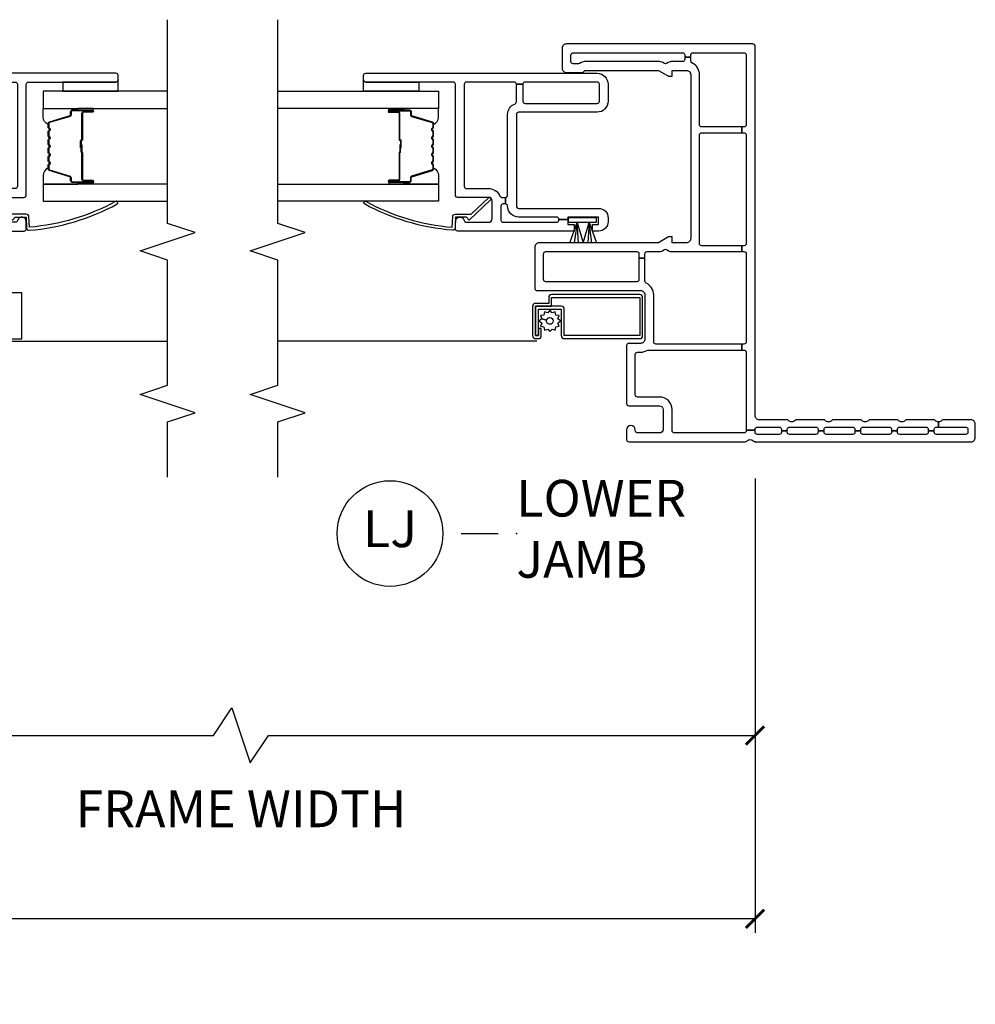
# Model space of a CAD drawing. Units: inches. Extents: x 2 to 233, y 5 to 90.
# Drawn here: x 200 to 206, y 5 to 12 of the extents above; entities that cross this region are included whole.
import ezdxf

# ---------------------------------------------------------------- set-up
doc = ezdxf.new("R2010")
doc.units = ezdxf.units.IN
doc.header["$MEASUREMENT"] = 0
doc.layers.get('Defpoints').update_dxf_attribs({"color": 253})
for name, color, linetype in [('ZP-ANNO-DIMS-DWNLD', 2, 'Continuous'), ('ZP-ANNO-MARK', 9, 'Continuous'), ('ZP-ANNO-TITL', 44, 'Continuous'), ('ZP-SECT-ALUM', 63, 'Continuous'), ('ZP-SECT-GLAS', 153, 'Continuous'), ('ZP-SECT-HDWR', 53, 'Continuous'), ('ZP-SECT-REIN', 14, 'Continuous'), ('ZP-SECT-RNHA', 101, 'Continuous'), ('ZP-SECT-SCRN', 234, 'Screen'), ('ZP-SECT-SEAL', 8, 'Continuous'), ('ZP-SECT-VINL', 130, 'Continuous'), ('ZP-SECT-WSTP', 40, 'Continuous')]:
    doc.layers.add(name, color=color, linetype=linetype)
doc.layers.add('ZP-ANNO-NPLT', color=7, linetype='Continuous', plot=False)
doc.styles.get("Standard").update_dxf_attribs({"font": 'arial.ttf'})
doc.linetypes.add('Screen', pattern='A,0.0625,-0.09375,[133,ltypeshp.shx,S=0.0375,R=0,X=-0.0625,Y=0],-0.0625,0.03125', length=0.25)
doc.dimstyles.new('Frame Brake Dim Text', dxfattribs={"dimtxt": 0.25, "dimasz": 0.125, "dimexe": 0.09375, "dimexo": 0.25, "dimgap": 0.0875, "dimtad": 1, "dimdec": 4, "dimzin": 10, "dimdsep": 46, "dimlunit": 5, "dimtxsty": 'Standard', "dimblk1": 'ARCHTICK', "dimblk2": 'ARCHTICK', "dimsah": 1, "dimcen": 0.09, "dimclrd": 256, "dimclre": 256, "dimclrt": 255, "dimadec": 3, "dimazin": 2, "dimtfac": 0.75, "dimtdec": 4, "dimtofl": 0, "dimtmove": 2, "dimatfit": 3, "dimfxl": 1, "dimfrac": 2, "dimtolj": 1, "dimtzin": 0, "dimlwd": -1, "dimlwe": -1, "dimarcsym": 0})
doc.dimstyles.new('Frame Make Height and Width', dxfattribs={"dimtxt": 0.25, "dimasz": 0.125, "dimexe": 0.09375, "dimexo": 0.25, "dimgap": 0.0875, "dimtad": 0, "dimdec": 4, "dimzin": 10, "dimdsep": 46, "dimlunit": 5, "dimtxsty": 'Standard', "dimblk1": 'ARCHTICK', "dimblk2": 'ARCHTICK', "dimsah": 1, "dimcen": 0.09, "dimclrd": 256, "dimclre": 256, "dimclrt": 255, "dimadec": 3, "dimazin": 2, "dimtfac": 0.75, "dimtdec": 4, "dimtofl": 0, "dimtmove": 2, "dimatfit": 3, "dimfxl": 1, "dimfrac": 2, "dimtolj": 1, "dimtzin": 0, "dimlwd": -1, "dimlwe": -1, "dimarcsym": 0})

# ---------------------------------------------------------------- blocks, each defined once
blk = doc.blocks.new('101CS - Vin22 VW SH MV (2.6875) OAW (Dual .75 in 3mm IG) Integral J L VT VT')
at = {"layer": 'ZP-SECT-RNHA'}
h = blk.add_hatch(dxfattribs=at)
h.set_pattern_fill('STEEL HATCH 2', color=256, scale=0.5, angle=-90, style=0, pattern_type=2)
h.set_pattern_definition([(315, (-50.4995, 147.4995), (0.5, 1e-16), [0.3521392, -0.3549676]), (315, (-50.4995, 147.7495), (0.5, 1e-16), [0.7056926, -0.0014142]), (360, (-50.25, 147.5), (-1e-16, 0.5), [0, -0.5]), (315, (-50.2495, 147.7495), (0.5, 1e-16), [0.3528463, -0.3542605]), (315, (-50.4995, 147.562), (0.5, 1e-16), [0.4405275, -0.2665793]), (315, (-50.437, 147.7495), (0.5, 1e-16), [0.6173042, -0.0898026]), (315, (-50.187, 147.7495), (0.5, 1e-16), [0.264458, -0.4426488]), (315, (-50.4995, 147.312), (0.5, 1e-16), [0.0869741, -0.6201326])])
edge = h.paths.add_edge_path()
edge.add_line((1.576, -0.3674), (1.576, 0.5576))
edge.add_line((1.576, 0.5576), (1.498, 0.5576))
edge.add_line((1.498, 0.5576), (1.498, -0.3673))
edge.add_arc((1.5761, -0.3673), 0.0781, 180, 270)
edge.add_line((1.5761, -0.4453), (2.4559, -0.4453))
edge.add_arc((2.4559, -0.3673), 0.0781, -90, 0)
edge.add_line((2.534, -0.3673), (2.534, 0.5576))
edge.add_line((2.534, 0.5576), (2.456, 0.5576))
edge.add_line((2.456, 0.5576), (2.456, -0.3674))
edge.add_line((2.456, -0.3674), (1.576, -0.3674))
at = {"layer": 'ZP-ANNO-NPLT'}
blk.add_point((0, 0), dxfattribs=at)
at = {"layer": 'ZP-SECT-ALUM'}
for points in [[(2.167, 2.4257, 0.329751), (2.178, 2.4338), (2.2208, 2.5737, -0.329751), (2.2275, 2.5787), (2.2475, 2.5787, 0.414214), (2.259, 2.5902), (2.259, 2.7282, 1), (2.244, 2.7282), (2.244, 2.6657, -0.414214), (2.239, 2.6607), (2.058, 2.6607, 0.414214), (2.053, 2.6557), (2.053, 2.6539, -0.414214), (2.0508, 2.6517), (2.003, 2.6517), (2.003, 2.6472), (2.0508, 2.6472, 0.414214), (2.0575, 2.6539), (2.0575, 2.6557, -0.414214), (2.058, 2.6562), (2.239, 2.6562, 0.414214), (2.2485, 2.6657), (2.2485, 2.7282, -1), (2.2545, 2.7282), (2.2545, 2.5902, -0.414214), (2.2475, 2.5832), (2.2275, 2.5832, 0.329751), (2.2165, 2.575), (2.1737, 2.4351, -0.329751), (2.167, 2.4302), (2.1438, 2.4302, -0.198912), (2.1389, 2.4322), (2.1337, 2.4374, 0.414214), (2.1203, 2.4374), (2.1151, 2.4322, -0.198912), (2.1102, 2.4302), (2.0868, 2.4302, -0.198912), (2.0819, 2.4322), (2.0767, 2.4374, 0.414214), (2.0633, 2.4374), (2.0581, 2.4322, -0.198912), (2.0532, 2.4302), (2.0298, 2.4302, -0.198912), (2.0249, 2.4322), (2.0197, 2.4374, 0.414214), (2.0063, 2.4374), (2.0011, 2.4322, -0.198912), (1.9962, 2.4302), (1.9728, 2.4302, -0.198912), (1.9679, 2.4322), (1.9627, 2.4374, 0.414214), (1.9493, 2.4374), (1.9441, 2.4322, -0.198912), (1.9392, 2.4302), (1.9158, 2.4302, -0.198912), (1.9109, 2.4322), (1.9057, 2.4374, 0.414214), (1.8923, 2.4374), (1.8871, 2.4322, -0.198912), (1.8822, 2.4302), (1.859, 2.4302, -0.329751), (1.8523, 2.4351), (1.8095, 2.575, 0.329751), (1.7985, 2.5832), (1.7785, 2.5832, -0.414214), (1.7715, 2.5902), (1.7715, 2.7282, -1), (1.7775, 2.7282), (1.7775, 2.6657, 0.414214), (1.787, 2.6562), (1.9678, 2.6562, -0.341999), (1.9688, 2.6554, 0.341999), (1.9736, 2.6517), (2.023, 2.6517), (2.023, 2.6561), (1.974, 2.6561, -0.327919), (1.973, 2.6568, 0.327919), (1.9678, 2.6607), (1.787, 2.6607, -0.414214), (1.782, 2.6657), (1.782, 2.7282, 1), (1.767, 2.7282), (1.767, 2.5902, 0.414214), (1.7785, 2.5787), (1.7985, 2.5787, -0.329751), (1.8052, 2.5737), (1.848, 2.4338, 0.329751), (1.859, 2.4257), (1.8822, 2.4257, 0.198912), (1.8903, 2.429), (1.8955, 2.4342, -0.414214), (1.9025, 2.4342), (1.9077, 2.429, 0.198912), (1.9158, 2.4257), (1.9392, 2.4257, 0.198912), (1.9473, 2.429), (1.9525, 2.4342, -0.414214), (1.9595, 2.4342), (1.9647, 2.429, 0.198912), (1.9728, 2.4257), (1.9962, 2.4257, 0.198912), (2.0043, 2.429), (2.0095, 2.4342, -0.414214), (2.0165, 2.4342), (2.0217, 2.429, 0.198912), (2.0298, 2.4257), (2.0532, 2.4257, 0.198912), (2.0613, 2.429), (2.0665, 2.4342, -0.414214), (2.0735, 2.4342), (2.0787, 2.429, 0.198912), (2.0868, 2.4257), (2.1102, 2.4257, 0.198912), (2.1183, 2.429), (2.1235, 2.4342, -0.414214), (2.1305, 2.4342), (2.1357, 2.429, 0.198912), (2.1438, 2.4257)], [(0.723, 1.0021), (0.983, 1.0021, 0.414214), (1.003, 1.0221), (1.003, 1.6221, 0.414214), (0.983, 1.6421), (0.943, 1.6421), (0.943, 1.7321, 0.414214), (0.923, 1.7521), (0.723, 1.7521, 0.414214), (0.703, 1.7321), (0.703, 1.7121, 0.414214), (0.723, 1.6921), (0.7704, 1.6921, 0.057823), (0.7727, 1.6924), (0.7727, 1.7121), (0.723, 1.7121), (0.723, 1.7321), (0.923, 1.7321), (0.923, 1.6221), (0.983, 1.6221), (0.983, 1.0221), (0.723, 1.0221), (0.723, 1.5359), (0.903, 1.5359, 0.414214), (0.923, 1.5559), (0.923, 1.7321), (0.723, 1.7321), (0.723, 1.7121), (0.903, 1.7121), (0.903, 1.5559), (0.723, 1.5559, 0.414214), (0.703, 1.5359), (0.703, 1.0221, 0.414214)], [(0.723, -1.0129), (0.983, -1.0129, -0.414214), (1.003, -1.0329), (1.003, -1.6329, -0.414214), (0.983, -1.6529), (0.943, -1.6529), (0.943, -1.7429, -0.414214), (0.923, -1.7629), (0.723, -1.7629, -0.414214), (0.703, -1.7429), (0.703, -1.7229, -0.414214), (0.723, -1.7029), (0.7704, -1.7029, -0.057823), (0.7727, -1.7031), (0.7727, -1.7229), (0.723, -1.7229), (0.723, -1.7429), (0.923, -1.7429), (0.923, -1.6329), (0.983, -1.6329), (0.983, -1.0329), (0.723, -1.0329), (0.723, -1.5466), (0.903, -1.5466, -0.414214), (0.923, -1.5666), (0.923, -1.7429), (0.723, -1.7429), (0.723, -1.7229), (0.903, -1.7229), (0.903, -1.5666), (0.723, -1.5666, -0.414214), (0.703, -1.5466), (0.703, -1.0329, -0.414214)], [(2.167, -2.4364, -0.329751), (2.178, -2.4445), (2.2208, -2.5844, 0.329751), (2.2275, -2.5894), (2.2475, -2.5894, -0.414214), (2.259, -2.6009), (2.259, -2.7389, -1), (2.244, -2.7389), (2.244, -2.6764, 0.414214), (2.239, -2.6714), (2.058, -2.6714, -0.414214), (2.053, -2.6664), (2.053, -2.6646, 0.414214), (2.0508, -2.6624), (2.003, -2.6624), (2.003, -2.6579), (2.0508, -2.6579, -0.414214), (2.0575, -2.6646), (2.0575, -2.6664, 0.414214), (2.058, -2.6669), (2.239, -2.6669, -0.414214), (2.2485, -2.6764), (2.2485, -2.7389, 1), (2.2545, -2.7389), (2.2545, -2.6009, 0.414214), (2.2475, -2.5939), (2.2275, -2.5939, -0.329751), (2.2165, -2.5857), (2.1737, -2.4458, 0.329751), (2.167, -2.4409), (2.1438, -2.4409, 0.198912), (2.1389, -2.4429), (2.1337, -2.4481, -0.414214), (2.1203, -2.4481), (2.1151, -2.4429, 0.198912), (2.1102, -2.4409), (2.0868, -2.4409, 0.198912), (2.0819, -2.4429), (2.0767, -2.4481, -0.414214), (2.0633, -2.4481), (2.0581, -2.4429, 0.198912), (2.0532, -2.4409), (2.0298, -2.4409, 0.198912), (2.0249, -2.4429), (2.0197, -2.4481, -0.414214), (2.0063, -2.4481), (2.0011, -2.4429, 0.198912), (1.9962, -2.4409), (1.9728, -2.4409, 0.198912), (1.9679, -2.4429), (1.9627, -2.4481, -0.414214), (1.9493, -2.4481), (1.9441, -2.4429, 0.198912), (1.9392, -2.4409), (1.9158, -2.4409, 0.198912), (1.9109, -2.4429), (1.9057, -2.4481, -0.414214), (1.8923, -2.4481), (1.8871, -2.4429, 0.198912), (1.8822, -2.4409), (1.859, -2.4409, 0.329751), (1.8523, -2.4458), (1.8095, -2.5857, -0.329751), (1.7985, -2.5939), (1.7785, -2.5939, 0.414214), (1.7715, -2.6009), (1.7715, -2.7389, 1), (1.7775, -2.7389), (1.7775, -2.6764, -0.414214), (1.787, -2.6669), (1.9678, -2.6669, 0.341999), (1.9688, -2.6661, -0.341999), (1.9736, -2.6624), (2.023, -2.6624), (2.023, -2.6668), (1.974, -2.6668, 0.327919), (1.973, -2.6675, -0.327919), (1.9678, -2.6714), (1.787, -2.6714, 0.414214), (1.782, -2.6764), (1.782, -2.7389, -1), (1.767, -2.7389), (1.767, -2.6009, -0.414214), (1.7785, -2.5894), (1.7985, -2.5894, 0.329751), (1.8052, -2.5844), (1.848, -2.4445, -0.329751), (1.859, -2.4364), (1.8822, -2.4364, -0.198912), (1.8903, -2.4398), (1.8955, -2.4449, 0.414214), (1.9025, -2.4449), (1.9077, -2.4398, -0.198912), (1.9158, -2.4364), (1.9392, -2.4364, -0.198912), (1.9473, -2.4398), (1.9525, -2.4449, 0.414214), (1.9595, -2.4449), (1.9647, -2.4398, -0.198912), (1.9728, -2.4364), (1.9962, -2.4364, -0.198912), (2.0043, -2.4398), (2.0095, -2.4449, 0.414214), (2.0165, -2.4449), (2.0217, -2.4398, -0.198912), (2.0298, -2.4364), (2.0532, -2.4364, -0.198912), (2.0613, -2.4398), (2.0665, -2.4449, 0.414214), (2.0735, -2.4449), (2.0787, -2.4398, -0.198912), (2.0868, -2.4364), (2.1102, -2.4364, -0.198912), (2.1183, -2.4398), (2.1235, -2.4449, 0.414214), (2.1305, -2.4449), (2.1357, -2.4398, -0.198912), (2.1438, -2.4364)]]:
    blk.add_lwpolyline(points, format="xyb", close=True, dxfattribs=at)
at = {"layer": 'ZP-SECT-GLAS', "flags": 128}
for points in [[(1.6379, 3.25), (1.638, 2.3931), (1.755, 2.3931), (1.7549, 3.25)], [(2.2709, 3.25), (2.271, 2.3931), (2.388, 2.3931), (2.3879, 3.25)], [(1.7551, -3.25), (1.755, -2.4039), (1.638, -2.4039), (1.6381, -3.25)], [(2.3881, -3.25), (2.388, -2.4039), (2.271, -2.4039), (2.2711, -3.25)]]:
    blk.add_lwpolyline(points, dxfattribs=at)
at = {"layer": 'ZP-SECT-HDWR'}
for points in [[(0.7648, 1.7671), (0.7948, 1.7671), (0.7948, 1.7525), (0.7948, 1.7671), (0.923, 1.7671), (0.923, 1.6574), (0.923, 1.7671), (0.953, 1.7671), (0.9599, 2.1506), (1.0179, 2.1506), (1.0179, 2.2436), (0.6999, 2.2436), (0.6999, 2.1506), (0.9599, 2.1506), (0.7579, 2.1506), (0.7648, 1.7671)], [(0.7648, -1.7779), (0.7948, -1.7779), (0.7948, -1.7632), (0.7948, -1.7779), (0.923, -1.7779), (0.923, -1.6681), (0.923, -1.7779), (0.953, -1.7779), (0.9599, -2.1614), (1.0179, -2.1614), (1.0179, -2.2544), (0.6999, -2.2544), (0.6999, -2.1614), (0.9599, -2.1614), (0.7579, -2.1614), (0.7648, -1.7779)]]:
    blk.add_lwpolyline(points, dxfattribs=at)
for points in [[(0.923, 1.0021), (0.923, 0.9245), (0.8884, 0.7564, -0.752368), (0.8294, 0.7564), (0.7948, 0.9245), (0.923, 0.9245), (0.7948, 0.9245), (0.7948, 1.0021), (0.923, 1.0021)], [(0.923, -1.0129), (0.923, -0.9352), (0.8884, -0.7671, 0.752368), (0.8294, -0.7671), (0.7948, -0.9352), (0.923, -0.9352), (0.7948, -0.9352), (0.7948, -1.0129), (0.923, -1.0129)]]:
    blk.add_lwpolyline(points, format="xyb", dxfattribs=at)
at = {"layer": 'ZP-SECT-REIN'}
blk.add_lwpolyline([(1.576, -0.3674), (1.576, 0.5576), (1.498, 0.5576), (1.498, -0.3673, 0.414214), (1.5761, -0.4453), (2.4559, -0.4453, 0.414214), (2.534, -0.3673), (2.534, 0.5576), (2.456, 0.5576), (2.456, -0.3674)], format="xyb", close=True, dxfattribs=at)
at = {"layer": 'ZP-SECT-SCRN'}
for p, q in [((0.685, 1.7041), (0.685, 3.25)), ((0.685, -1.7329), (0.685, -3.25))]:
    blk.add_line(p, q, dxfattribs=at)
at = {"layer": 'ZP-SECT-SEAL'}
for points in [[(1.755, 2.6278), (1.767, 2.6278), (1.767, 2.7282, -0.120168), (1.7678, 2.7316), (1.755, 2.7316)], [(2.271, 2.6278), (2.259, 2.6278), (2.259, 2.7282, 0.120168), (2.2582, 2.7316), (2.271, 2.7316)], [(1.848, 2.4338, 0.329751), (1.859, 2.4257), (1.8652, 2.4257, -0.300665), (1.8136, 2.3932), (1.755, 2.3932), (1.755, 2.6278), (1.767, 2.6278), (1.767, 2.5902, 0.414214), (1.7785, 2.5787), (1.7985, 2.5787, -0.329751), (1.8052, 2.5737)], [(2.178, 2.4338, -0.329751), (2.167, 2.4257), (2.1608, 2.4257, 0.300665), (2.2124, 2.3932), (2.271, 2.3932), (2.271, 2.6278), (2.259, 2.6278), (2.259, 2.5902, -0.414214), (2.2475, 2.5787), (2.2275, 2.5787, 0.329751), (2.2208, 2.5737)], [(1.848, -2.4445, -0.329751), (1.859, -2.4364), (1.8652, -2.4364, 0.300665), (1.8136, -2.4039), (1.755, -2.4039), (1.755, -2.6386), (1.767, -2.6386), (1.767, -2.6009, -0.414214), (1.7785, -2.5894), (1.7985, -2.5894, 0.329751), (1.8052, -2.5844)], [(2.178, -2.4445, 0.329751), (2.167, -2.4364), (2.1608, -2.4364, -0.300665), (2.2124, -2.4039), (2.271, -2.4039), (2.271, -2.6386), (2.259, -2.6386), (2.259, -2.6009, 0.414214), (2.2475, -2.5894), (2.2275, -2.5894, -0.329751), (2.2208, -2.5844)], [(1.755, -2.6386), (1.767, -2.6386), (1.767, -2.7389, 0.120168), (1.7678, -2.7423), (1.755, -2.7423)], [(2.271, -2.6386), (2.259, -2.6386), (2.259, -2.7389, -0.120168), (2.2582, -2.7423), (2.271, -2.7423)]]:
    blk.add_lwpolyline(points, format="xyb", close=True, dxfattribs=at)
at = {"layer": 'ZP-SECT-VINL'}
for points in [[(2.3007, 1.8721, 0.317837), (2.3149, 1.8621), (2.435, 1.8621), (2.435, 1.8171), (2.32, 1.8171, 0.414214), (2.305, 1.8021), (2.305, 1.3121, 0.414214), (2.32, 1.2971), (2.435, 1.2971, 0.414214), (2.45, 1.3121), (2.45, 1.8021, 0.414214), (2.435, 1.8171), (2.435, 1.8621, 0.414214), (2.45, 1.8771), (2.45, 2.2021, 0.414214), (2.435, 2.2171), (1.74, 2.2171, 0.414214), (1.725, 2.2021), (1.725, 2.0521, -0.298217), (1.674, 1.9742, 0.298217), (1.665, 1.9605), (1.665, 1.9371), (1.62, 1.9371), (1.62, 1.9521, 0.414214), (1.605, 1.9671), (1.51, 1.9671, 0.414214), (1.495, 1.9521), (1.495, 1.5871, 0.414214), (1.51, 1.5721), (1.515, 1.5721), (1.515, 1.5121), (1.48, 1.5121), (1.48, 1.4696), (1.435, 1.4696), (1.435, 2.2621, -0.414214), (1.45, 2.2771), (1.5, 2.2771, -0.893792), (1.5067, 2.2179, 0.350001), (1.495, 2.2033), (1.495, 2.0521, 0.414214), (1.52, 2.0271), (1.64, 2.0271, 0.414214), (1.665, 2.0521), (1.665, 2.2621, -0.414214), (1.68, 2.2771), (2.435, 2.2771, 0.414214), (2.45, 2.2921), (2.45, 2.8871, -0.414214), (2.465, 2.9021), (2.495, 2.9021, -0.414214), (2.51, 2.8871), (2.51, 1.3121, -0.414214), (2.435, 1.2371), (2.32, 1.2371, -0.414214), (2.245, 1.3121), (2.245, 1.8471, 0.414214), (2.23, 1.8621), (1.605, 1.8621, 0.414214), (1.59, 1.8471), (1.59, 1.3021, -0.414214), (1.525, 1.2371), (1.5, 1.2371, -0.414214), (1.435, 1.3021), (1.435, 1.3446), (1.48, 1.3446), (1.48, 1.3021), (1.53, 1.3021), (1.53, 1.5121), (1.515, 1.5121), (1.515, 1.5721, 0.414214), (1.53, 1.5871), (1.53, 1.8471, -0.414214), (1.605, 1.9221, 0.414214), (1.62, 1.9371), (1.665, 1.9371, 0.414214), (1.68, 1.9221), (2.23, 1.9221, -0.317837)], [(1.4615, 2.2993), (1.5313, 2.2957, -0.39896), (1.5502, 2.2757), (1.5502, 2.1698), (1.6625, 2.0526, -1), (1.648, 2.0388), (1.5102, 2.1827), (1.5302, 2.2007), (1.5302, 2.2757), (1.4547, 2.2797, -0.457689), (1.4408, 2.2976, -0.104438), (1.6198, 2.8965, -0.994786), (1.6362, 2.885, 0.103512)], [(0.065, 0.7896, -0.414214), (0.08, 0.8046), (0.285, 0.8046, 0.414214), (0.35, 0.8696), (0.35, 1.0021), (0.3806, 1.0546), (0.59, 1.0546, -0.414214), (0.605, 1.0396), (0.605, 0.9946, 0.414214), (0.67, 0.9296), (0.675, 0.9296, -0.414214), (0.69, 0.9146), (0.69, 0.8696), (0.7502, 0.8696), (0.7502, 0.8946), (0.8067, 0.8946, -3.732051), (0.8067, 0.8446), (0.7502, 0.8446), (0.7502, 0.8696), (0.69, 0.8696), (0.69, 0.8446, 0.414214), (0.75, 0.7846), (0.775, 0.7846, -0.162278), (0.784, 0.7816, 0.838547), (0.9422, 0.9296), (1.13, 0.9296, 0.359988), (1.1938, 0.9825, -0.359988), (1.2086, 0.9946), (1.275, 0.9946), (1.275, 1.0446), (1.21, 1.0446, -0.414214), (1.195, 1.0596), (1.195, 1.1596, 0.414214), (1.13, 1.2246), (1.11, 1.2246, -0.414214), (1.095, 1.2396), (1.095, 1.6646, -0.414214), (1.11, 1.6796), (1.275, 1.6796, -0.414214), (1.29, 1.6646), (1.29, 1.0596, -0.414214), (1.275, 1.0446), (1.275, 0.9946, -0.414214), (1.29, 0.9796), (1.29, 0.6829, 0.359988), (1.3428, 0.619, -0.359988), (1.355, 0.6043), (1.355, -0.6134), (1.405, -0.6134), (1.405, 0.6026, -0.414214), (1.42, 0.6176), (1.42, 0.6826), (1.37, 0.6826, -0.414214), (1.355, 0.6976), (1.355, 0.8076), (1.375, 0.8076), (1.375, 0.8326), (1.355, 0.8676), (1.355, 1.7146, 0.414214), (1.325, 1.7446), (1.03, 1.7446), (1.03, 1.1196), (1.055, 1.1196), (1.095, 1.1596), (1.115, 1.1596, -0.414214), (1.13, 1.1446), (1.13, 1.0096, -0.414214), (1.115, 0.9946), (0.685, 0.9946, -0.414214), (0.67, 1.0096), (0.67, 1.1196), (0.3432, 1.1196), (0.285, 1.0196), (0.285, 0.8846, -0.414214), (0.27, 0.8696), (0.08, 0.8696, -0.414214), (0.065, 0.8846), (0.065, 1.0596), (0.12, 1.0596, 1), (0.12, 1.1196), (0, 1.1196), (0, -1.1304), (0.12, -1.1304, 1), (0.12, -1.0704), (0.065, -1.0704), (0.065, -0.8954, -0.414214), (0.08, -0.8804), (0.27, -0.8804, -0.414214), (0.285, -0.8954), (0.285, -1.0304), (0.3432, -1.1304), (0.67, -1.1304), (0.67, -1.0204, -0.414214), (0.685, -1.0054), (1.115, -1.0054, -0.414214), (1.13, -1.0204), (1.13, -1.1554, -0.414214), (1.115, -1.1704), (1.095, -1.1704), (1.055, -1.1304), (1.03, -1.1304), (1.03, -1.7554), (1.325, -1.7554, 0.414214), (1.355, -1.7254), (1.355, -0.8784), (1.375, -0.8434), (1.375, -0.8184), (1.355, -0.8184), (1.355, -0.7084, -0.414214), (1.37, -0.6934), (2.515, -0.6934, -0.414214), (2.53, -0.7084), (2.53, -0.8184), (2.51, -0.8184), (2.51, -0.8434), (2.53, -0.8784), (2.53, -1.4184), (2.51, -1.4184), (2.51, -1.5384, 0.414214), (2.54, -1.5684), (2.695, -1.5684, 0.414214), (2.71, -1.5534), (2.71, -0.5704, 0.414214), (2.645, -0.5054), (2.645, 0.4946, 0.414214), (2.71, 0.5596), (2.71, 1.5426, 0.414214), (2.695, 1.5576), (2.54, 1.5576, 0.414214), (2.51, 1.5276), (2.51, 1.4076), (2.53, 1.4076), (2.53, 0.8676), (2.51, 0.8326), (2.51, 0.8076), (2.53, 0.8076), (2.53, 0.6976, -0.414214), (2.515, 0.6826), (1.42, 0.6826), (1.42, 0.6176), (2.1648, 0.6176, 0.838547), (2.323, 0.4696, -0.162278), (2.332, 0.4726), (2.357, 0.4726, 0.414214), (2.417, 0.5326), (2.417, 0.5576), (2.357, 0.5576), (2.357, 0.5326), (2.3003, 0.5326, -3.732051), (2.3003, 0.5826), (2.357, 0.5826), (2.357, 0.5576), (2.417, 0.5576), (2.417, 0.6026, -0.414214), (2.432, 0.6176), (2.53, 0.6176, 0.359988), (2.5938, 0.6705, -0.359988), (2.6086, 0.6826), (2.6193, 0.6826), (2.6193, 0.7326), (2.61, 0.7326, -0.414214), (2.595, 0.7476), (2.595, 1.4776, -0.414214), (2.61, 1.4926), (2.63, 1.4926, -0.414214), (2.645, 1.4776), (2.645, 0.7476, -0.414214), (2.63, 0.7326), (2.6193, 0.7326), (2.6193, 0.6826), (2.63, 0.6826, -0.414214), (2.645, 0.6676), (2.645, 0.5727, -0.359988), (2.6328, 0.558, 0.359988), (2.58, 0.4941), (2.58, -0.5049, 0.359988), (2.6328, -0.5687, -0.359988), (2.645, -0.5834), (2.645, -0.6784, -0.414214), (2.63, -0.6934), (2.6193, -0.6934), (2.6193, -0.7434), (2.63, -0.7434, -0.414214), (2.645, -0.7584), (2.645, -1.4884, -0.414214), (2.63, -1.5034), (2.61, -1.5034, -0.414214), (2.595, -1.4884), (2.595, -0.7584, -0.414214), (2.61, -0.7434), (2.6193, -0.7434), (2.6193, -0.6934), (2.6086, -0.6934, -0.359988), (2.5938, -0.6812, 0.359988), (2.53, -0.6284), (2.432, -0.6284, -0.414214), (2.417, -0.6134), (2.417, -0.5684), (2.357, -0.5684), (2.357, -0.5934), (2.3003, -0.5934, -3.732051), (2.3003, -0.5434), (2.357, -0.5434), (2.357, -0.5684), (2.417, -0.5684), (2.417, -0.5434, 0.414214), (2.357, -0.4834), (2.332, -0.4834, -0.162278), (2.323, -0.4804, 0.838547), (2.1648, -0.6284), (1.42, -0.6284, -0.414214), (1.405, -0.6134), (1.355, -0.6134), (1.355, -0.615, -0.359988), (1.3428, -0.6298, 0.359988), (1.29, -0.6936), (1.29, -0.9904, -0.414214), (1.275, -1.0054), (1.2425, -1.0054), (1.2425, -1.0554), (1.275, -1.0554, -0.414214), (1.29, -1.0704), (1.29, -1.3524, 1), (1.29, -1.3924), (1.29, -1.6754, -0.414214), (1.275, -1.6904), (1.11, -1.6904, -0.414214), (1.095, -1.6754), (1.095, -1.2504, -0.414214), (1.11, -1.2354), (1.13, -1.2354, 0.414214), (1.195, -1.1704), (1.195, -1.0704, -0.414214), (1.21, -1.0554), (1.2425, -1.0554), (1.2425, -1.0054), (1.2086, -1.0054, -0.359988), (1.1938, -0.9932, 0.359988), (1.13, -0.9404), (0.9422, -0.9404, 0.838547), (0.784, -0.7924, -0.162278), (0.775, -0.7954), (0.75, -0.7954, 0.414214), (0.69, -0.8554), (0.69, -0.8804), (0.7502, -0.8804), (0.7502, -0.8554), (0.8067, -0.8554, -3.732051), (0.8067, -0.9054), (0.7502, -0.9054), (0.7502, -0.8804), (0.69, -0.8804), (0.69, -0.9254, -0.414214), (0.675, -0.9404), (0.67, -0.9404, 0.414214), (0.605, -1.0054), (0.605, -1.0504, -0.414214), (0.59, -1.0654), (0.3806, -1.0654), (0.35, -1.0128), (0.35, -0.8804, 0.414214), (0.285, -0.8154), (0.08, -0.8154, -0.414214), (0.065, -0.8004)], [(2.3007, -1.8829, -0.317837), (2.3149, -1.8729), (2.435, -1.8729), (2.435, -1.8279), (2.32, -1.8279, -0.414214), (2.305, -1.8129), (2.305, -1.3229, -0.414214), (2.32, -1.3079), (2.435, -1.3079, -0.414214), (2.45, -1.3229), (2.45, -1.8129, -0.414214), (2.435, -1.8279), (2.435, -1.8729, -0.414214), (2.45, -1.8879), (2.45, -2.2129, -0.414214), (2.435, -2.2279), (1.74, -2.2279, -0.414214), (1.725, -2.2129), (1.725, -2.0629, 0.298217), (1.674, -1.9849, -0.298217), (1.665, -1.9712), (1.665, -1.9479), (1.62, -1.9479), (1.62, -1.9629, -0.414214), (1.605, -1.9779), (1.51, -1.9779, -0.414214), (1.495, -1.9629), (1.495, -1.5979, -0.414214), (1.51, -1.5829), (1.515, -1.5829), (1.515, -1.5229), (1.48, -1.5229), (1.48, -1.4804), (1.435, -1.4804), (1.435, -2.2729, 0.414214), (1.45, -2.2879), (1.5, -2.2879, 0.893792), (1.5067, -2.2286, -0.350001), (1.495, -2.214), (1.495, -2.0629, -0.414214), (1.52, -2.0379), (1.64, -2.0379, -0.414214), (1.665, -2.0629), (1.665, -2.2729, 0.414214), (1.68, -2.2879), (2.435, -2.2879, -0.414214), (2.45, -2.3029), (2.45, -2.8979, 0.414214), (2.465, -2.9129), (2.495, -2.9129, 0.414214), (2.51, -2.8979), (2.51, -1.3229, 0.414214), (2.435, -1.2479), (2.32, -1.2479, 0.414214), (2.245, -1.3229), (2.245, -1.8579, -0.414214), (2.23, -1.8729), (1.605, -1.8729, -0.414214), (1.59, -1.8579), (1.59, -1.3129, 0.414214), (1.525, -1.2479), (1.5, -1.2479, 0.414214), (1.435, -1.3129), (1.435, -1.3554), (1.48, -1.3554), (1.48, -1.3129), (1.53, -1.3129), (1.53, -1.5229), (1.515, -1.5229), (1.515, -1.5829, -0.414214), (1.53, -1.5979), (1.53, -1.8579, 0.414214), (1.605, -1.9329, -0.414214), (1.62, -1.9479), (1.665, -1.9479, -0.414214), (1.68, -1.9329), (2.23, -1.9329, 0.317837)], [(1.4615, -2.31), (1.5313, -2.3064, 0.39896), (1.5502, -2.2864), (1.5502, -2.1806), (1.6625, -2.0633, 1), (1.648, -2.0495), (1.5102, -2.1934), (1.5302, -2.2114), (1.5302, -2.2864), (1.4547, -2.2904, 0.457689), (1.4408, -2.3083, 0.104438), (1.6198, -2.9072, 0.994786), (1.6362, -2.8957, -0.103512)]]:
    blk.add_lwpolyline(points, format="xyb", close=True, dxfattribs=at)
at = {"layer": 'ZP-SECT-WSTP'}
for points in [[(2.388, 2.5272), (2.388, 2.9022), (2.465, 2.9021, 0.414214), (2.45, 2.8871), (2.45, 2.5272)], [(0.8877, 1.6703), (0.8798, 1.6487), (0.8974, 1.634), (0.8798, 1.6193), (0.8877, 1.5978), (0.8651, 1.5938), (0.8611, 1.5712), (0.8396, 1.5791), (0.8308, 1.6118, 0.339454), (0.8479, 1.634, 1), (0.8019, 1.634, 0.493145), (0.8308, 1.6118), (0.8396, 1.5791), (0.8249, 1.5615), (0.8102, 1.5791), (0.7886, 1.5712), (0.7846, 1.5938), (0.7621, 1.5978), (0.7699, 1.6193), (0.7524, 1.634), (0.7699, 1.6487), (0.7621, 1.6703), (0.7846, 1.6742), (0.7886, 1.6968), (0.8102, 1.689), (0.8249, 1.7065), (0.8396, 1.689), (0.8611, 1.6968), (0.8651, 1.6742)], [(0.8877, -1.681), (0.8798, -1.6595), (0.8974, -1.6447), (0.8798, -1.63), (0.8877, -1.6085), (0.8651, -1.6045), (0.8611, -1.5819), (0.8396, -1.5898), (0.8308, -1.6225, -0.339454), (0.8479, -1.6447, -1), (0.8019, -1.6447, -0.493145), (0.8308, -1.6225), (0.8396, -1.5898), (0.8249, -1.5722), (0.8102, -1.5898), (0.7886, -1.5819), (0.7846, -1.6045), (0.7621, -1.6085), (0.7699, -1.63), (0.7524, -1.6447), (0.7699, -1.6595), (0.7621, -1.681), (0.7846, -1.685), (0.7886, -1.7075), (0.8102, -1.6997), (0.8249, -1.7172), (0.8396, -1.6997), (0.8611, -1.7075), (0.8651, -1.685)], [(2.388, -2.5379), (2.388, -2.9129), (2.465, -2.9129, -0.414214), (2.45, -2.8979), (2.45, -2.5379)]]:
    blk.add_lwpolyline(points, format="xyb", close=True, dxfattribs=at)
for points in [[(1.03, 1.3546), (1.008, 1.3546), (1.008, 1.7296), (1.03, 1.7296)], [(1.03, -1.3654), (1.008, -1.3654), (1.008, -1.7404), (1.03, -1.7404)]]:
    blk.add_lwpolyline(points, close=True, dxfattribs=at)
for points in [[(1.4831, 1.3197), (1.4831, 1.3659), (1.355, 1.3156), (1.355, 1.3492), (1.4831, 1.3659), (1.355, 1.3745), (1.355, 1.4071), (1.4831, 1.3659), (1.4831, 1.4484), (1.355, 1.4071), (1.355, 1.4398), (1.4831, 1.4484), (1.355, 1.4665), (1.355, 1.4983), (1.4831, 1.4484), (1.4831, 1.5065), (1.5181, 1.5065), (1.5181, 1.3197), (1.4831, 1.3197)], [(1.4831, -1.3304), (1.4831, -1.3766), (1.355, -1.3263), (1.355, -1.3599), (1.4831, -1.3766), (1.355, -1.3852), (1.355, -1.4179), (1.4831, -1.3766), (1.4831, -1.4591), (1.355, -1.4179), (1.355, -1.4505), (1.4831, -1.4591), (1.355, -1.4772), (1.355, -1.509), (1.4831, -1.4591), (1.4831, -1.5172), (1.5181, -1.5172), (1.5181, -1.3304), (1.4831, -1.3304)]]:
    blk.add_lwpolyline(points, dxfattribs=at)
blk = doc.blocks.new('101CS - Vin22 VW SH FF (2.6875) OAW (Dual .75 in 3mm IG) V J L')
at = {"layer": 'ZP-ANNO-NPLT'}
blk.add_point((0, 0), dxfattribs=at)
at = {"layer": 'ZP-SECT-ALUM'}
for points in [[(0.723, -0.765), (0.983, -0.765, -0.414214), (1.003, -0.785), (1.003, -1.385, -0.414214), (0.983, -1.405), (0.943, -1.405), (0.943, -1.495, -0.414214), (0.923, -1.515), (0.723, -1.515, -0.414214), (0.703, -1.495), (0.703, -1.475, -0.414214), (0.723, -1.455), (0.7704, -1.455, -0.057823), (0.7727, -1.4553), (0.7727, -1.475), (0.723, -1.475), (0.723, -1.495), (0.923, -1.495), (0.923, -1.385), (0.983, -1.385), (0.983, -0.785), (0.723, -0.785), (0.723, -1.2988), (0.903, -1.2988, -0.414214), (0.923, -1.3188), (0.923, -1.495), (0.723, -1.495), (0.723, -1.475), (0.903, -1.475), (0.903, -1.3188), (0.723, -1.3188, -0.414214), (0.703, -1.2988), (0.703, -0.785, -0.414214)], [(2.167, -2.1885, -0.329751), (2.178, -2.1967), (2.2208, -2.3366, 0.329751), (2.2275, -2.3415), (2.2475, -2.3415, -0.414214), (2.259, -2.353), (2.259, -2.491, -1), (2.244, -2.491), (2.244, -2.4285, 0.414214), (2.239, -2.4235), (2.058, -2.4235, -0.414214), (2.053, -2.4185), (2.053, -2.4167, 0.414214), (2.0508, -2.4145), (2.003, -2.4145), (2.003, -2.41), (2.0508, -2.41, -0.414214), (2.0575, -2.4167), (2.0575, -2.4185, 0.414214), (2.058, -2.419), (2.239, -2.419, -0.414214), (2.2485, -2.4285), (2.2485, -2.491, 1), (2.2545, -2.491), (2.2545, -2.353, 0.414214), (2.2475, -2.346), (2.2275, -2.346, -0.329751), (2.2165, -2.3379), (2.1737, -2.198, 0.329751), (2.167, -2.193), (2.1438, -2.193, 0.198912), (2.1389, -2.1951), (2.1337, -2.2003, -0.414214), (2.1203, -2.2003), (2.1151, -2.1951, 0.198912), (2.1102, -2.193), (2.0868, -2.193, 0.198912), (2.0819, -2.1951), (2.0767, -2.2003, -0.414214), (2.0633, -2.2003), (2.0581, -2.1951, 0.198912), (2.0532, -2.193), (2.0298, -2.193, 0.198912), (2.0249, -2.1951), (2.0197, -2.2003, -0.414214), (2.0063, -2.2003), (2.0011, -2.1951, 0.198912), (1.9962, -2.193), (1.9728, -2.193, 0.198912), (1.9679, -2.1951), (1.9627, -2.2003, -0.414214), (1.9493, -2.2003), (1.9441, -2.1951, 0.198912), (1.9392, -2.193), (1.9158, -2.193, 0.198912), (1.9109, -2.1951), (1.9057, -2.2003, -0.414214), (1.8923, -2.2003), (1.8871, -2.1951, 0.198912), (1.8822, -2.193), (1.859, -2.193, 0.329751), (1.8523, -2.198), (1.8095, -2.3379, -0.329751), (1.7985, -2.346), (1.7785, -2.346, 0.414214), (1.7715, -2.353), (1.7715, -2.491, 1), (1.7775, -2.491), (1.7775, -2.4285, -0.414214), (1.787, -2.419), (1.9678, -2.419, 0.341999), (1.9688, -2.4183, -0.341999), (1.9736, -2.4145), (2.023, -2.4145), (2.023, -2.419), (1.974, -2.419, 0.327919), (1.973, -2.4197, -0.327919), (1.9678, -2.4235), (1.787, -2.4235, 0.414214), (1.782, -2.4285), (1.782, -2.491, -1), (1.767, -2.491), (1.767, -2.353, -0.414214), (1.7785, -2.3415), (1.7985, -2.3415, 0.329751), (1.8052, -2.3366), (1.848, -2.1967, -0.329751), (1.859, -2.1885), (1.8822, -2.1885, -0.198912), (1.8903, -2.1919), (1.8955, -2.1971, 0.414214), (1.9025, -2.1971), (1.9077, -2.1919, -0.198912), (1.9158, -2.1885), (1.9392, -2.1885, -0.198912), (1.9473, -2.1919), (1.9525, -2.1971, 0.414214), (1.9595, -2.1971), (1.9647, -2.1919, -0.198912), (1.9728, -2.1885), (1.9962, -2.1885, -0.198912), (2.0043, -2.1919), (2.0095, -2.1971, 0.414214), (2.0165, -2.1971), (2.0217, -2.1919, -0.198912), (2.0298, -2.1885), (2.0532, -2.1885, -0.198912), (2.0613, -2.1919), (2.0665, -2.1971, 0.414214), (2.0735, -2.1971), (2.0787, -2.1919, -0.198912), (2.0868, -2.1885), (2.1102, -2.1885, -0.198912), (2.1183, -2.1919), (2.1235, -2.1971, 0.414214), (2.1305, -2.1971), (2.1357, -2.1919, -0.198912), (2.1438, -2.1885)]]:
    blk.add_lwpolyline(points, format="xyb", close=True, dxfattribs=at)
at = {"layer": 'ZP-SECT-GLAS', "flags": 128}
for points in [[(1.7551, -3.25), (1.755, -2.156), (1.638, -2.156), (1.6381, -3.25)], [(2.3881, -3.25), (2.388, -2.156), (2.271, -2.156), (2.2711, -3.25)]]:
    blk.add_lwpolyline(points, dxfattribs=at)
at = {"layer": 'ZP-SECT-SCRN'}
blk.add_lwpolyline([(0.685, -1.485), (0.685, -3.25)], dxfattribs=at)
at = {"layer": 'ZP-SECT-SEAL'}
for points in [[(1.848, -2.1967, -0.329751), (1.859, -2.1885), (1.8652, -2.1885, 0.300665), (1.8136, -2.156), (1.755, -2.156), (1.755, -2.3907), (1.767, -2.3907), (1.767, -2.353, -0.414214), (1.7785, -2.3415), (1.7985, -2.3415, 0.329751), (1.8052, -2.3366)], [(2.178, -2.1967, 0.329751), (2.167, -2.1885), (2.1608, -2.1885, -0.300665), (2.2124, -2.156), (2.271, -2.156), (2.271, -2.3907), (2.259, -2.3907), (2.259, -2.353, 0.414214), (2.2475, -2.3415), (2.2275, -2.3415, -0.329751), (2.2208, -2.3366)], [(1.755, -2.3907), (1.767, -2.3907), (1.767, -2.491, 0.120168), (1.7678, -2.4945), (1.755, -2.4944)], [(2.271, -2.3907), (2.259, -2.3907), (2.259, -2.491, -0.120168), (2.2582, -2.4945), (2.271, -2.4944)]]:
    blk.add_lwpolyline(points, format="xyb", close=True, dxfattribs=at)
at = {"layer": 'ZP-SECT-VINL'}
for points in [[(1.0813, -0.7414, 0.28969), (1.0949, -0.75), (1.25, -0.75), (1.25, -0.79), (1.105, -0.79, 0.414214), (1.09, -0.805), (1.09, -1.425, 0.414214), (1.105, -1.44), (1.28, -1.44, 0.414214), (1.295, -1.425), (1.295, -0.805, 0.414214), (1.28, -0.79), (1.25, -0.79), (1.25, -0.75), (1.28, -0.75, 0.414214), (1.295, -0.735), (1.295, -0.6577, -0.128803), (1.3027, -0.6283), (1.3089, -0.6174, 0.261951), (1.3089, -0.6026), (1.3027, -0.5917, -0.128803), (1.295, -0.5623), (1.295, -0.0889), (1.335, -0.0889), (1.335, -0.363, 0.414214), (1.35, -0.378), (2.09, -0.378, 0.414214), (2.105, -0.363), (2.105, -0.0889), (2.145, -0.0889), (2.145, -0.363, 0.414214), (2.16, -0.378), (2.5, -0.378, -0.28969), (2.5813, -0.4294, 0.28969), (2.5949, -0.438), (2.62, -0.438), (2.62, -0.478), (2.605, -0.478, 0.414214), (2.59, -0.493), (2.59, -0.5623, -0.128803), (2.5823, -0.5917), (2.5761, -0.6026, 0.261951), (2.5761, -0.6174), (2.5823, -0.6283, -0.128803), (2.59, -0.6577), (2.59, -1.152, -0.147477), (2.5775, -1.1935, 0.147477), (2.575, -1.2017), (2.575, -1.238, 0.414214), (2.59, -1.253), (2.635, -1.253, 0.414214), (2.65, -1.238), (2.65, -0.493, 0.414214), (2.635, -0.478), (2.62, -0.478), (2.62, -0.438), (2.635, -0.438, 0.414214), (2.65, -0.423), (2.65, -0.075, 0.414214), (2.635, -0.06), (2.16, -0.06, 0.414214), (2.145, -0.075), (2.145, -0.0889), (2.105, -0.0889), (2.105, -0.075, 0.414214), (2.09, -0.06), (1.35, -0.06, 0.414214), (1.335, -0.075), (1.335, -0.0889), (1.295, -0.0889), (1.295, -0.075, 0.414214), (1.28, -0.06), (0.68, -0.06, 0.414214), (0.665, -0.075), (0.665, -0.0889), (0.625, -0.0889), (0.625, -0.075, 0.414214), (0.61, -0.06), (0.08, -0.06), (0.08, 0), (0.085, 0, 0.414214), (0.1, 0.015), (0.1, 0.165, 0.414214), (0.085, 0.18), (0.075, 0.18), (0.075, 0.22), (0.085, 0.22, 0.414214), (0.1, 0.235), (0.1, 0.415, 0.414214), (0.085, 0.43), (0.075, 0.43), (0.075, 0.47), (0.085, 0.47, 0.414214), (0.1, 0.485), (0.1, 0.665, 0.414214), (0.085, 0.68), (0.075, 0.68), (0.075, 0.72), (0.085, 0.72, 0.414214), (0.1, 0.735), (0.1, 0.915, 0.414214), (0.085, 0.93), (0.075, 0.93), (0.075, 0.97), (0.085, 0.97, 0.414214), (0.1, 0.985), (0.1, 1.165, 0.414214), (0.085, 1.18), (0.075, 1.18), (0.075, 1.22), (0.085, 1.22, 0.414214), (0.1, 1.235), (0.1, 1.25), (0.135, 1.25, 0.213422), (0.145, 1.2276, -0.213422), (0.15, 1.2165), (0.15, 1.0335, -0.213422), (0.145, 1.0224, 0.447214), (0.145, 0.9776, -0.213422), (0.15, 0.9665), (0.15, 0.7835, -0.213422), (0.145, 0.7724, 0.447214), (0.145, 0.7276, -0.213422), (0.15, 0.7165), (0.15, 0.5335, -0.213422), (0.145, 0.5224, 0.447214), (0.145, 0.4776, -0.213422), (0.15, 0.4665), (0.15, 0.2835, -0.213422), (0.145, 0.2724, 0.447214), (0.145, 0.2276, -0.213422), (0.15, 0.2165), (0.15, 0.03, 0.414214), (0.18, 0), (2.695, 0, -0.414214), (2.71, -0.015), (2.71, -1.283, -0.414214), (2.68, -1.313), (2.545, -1.313, -0.414214), (2.515, -1.283), (2.515, -1.178, -0.267949), (2.5225, -1.165, 0.267949), (2.53, -1.152), (2.53, -0.6573), (2.49, -0.588), (2.49, -0.563), (2.53, -0.563), (2.53, -0.468, 0.414214), (2.5, -0.438), (1.385, -0.438, 0.414214), (1.355, -0.468), (1.355, -0.563), (1.395, -0.563), (1.395, -0.588), (1.355, -0.6573), (1.355, -1.47, -0.414214), (1.325, -1.5), (1.045, -1.5, -0.414214), (1.03, -1.485), (1.03, -0.78, 0.414214), (1, -0.75), (0.7, -0.75, 0.414214), (0.67, -0.78), (0.67, -0.86, -0.414214), (0.655, -0.875), (0.26, -0.875, -0.414214), (0.245, -0.86), (0.245, -0.65, 0.414214), (0.22, -0.625), (0.085, -0.625, 0.414214), (0.06, -0.65), (0.06, -0.8, 0.414214), (0.075, -0.815), (0.08, -0.815, -1), (0.08, -0.875), (0.015, -0.875, -0.414214), (0, -0.86), (0, -0.0665, -0.213422), (0.005, -0.0554, 0.447214), (0.005, -0.0106, -0.213422), (0, 0.0005), (0, 1.47, -0.414214), (0.03, 1.5), (0.12, 1.5, -0.414214), (0.15, 1.47), (0.15, 1.2835, -0.213422), (0.145, 1.2724, 0.213422), (0.135, 1.25), (0.1, 1.25), (0.1, 1.435, 0.414214), (0.085, 1.45), (0.065, 1.45, 0.414214), (0.05, 1.435), (0.05, 1.235, 0.414214), (0.065, 1.22), (0.075, 1.22), (0.075, 1.18), (0.065, 1.18, 0.414214), (0.05, 1.165), (0.05, 0.985, 0.414214), (0.065, 0.97), (0.075, 0.97), (0.075, 0.93), (0.065, 0.93, 0.414214), (0.05, 0.915), (0.05, 0.735, 0.414214), (0.065, 0.72), (0.075, 0.72), (0.075, 0.68), (0.065, 0.68, 0.414214), (0.05, 0.665), (0.05, 0.485, 0.414214), (0.065, 0.47), (0.075, 0.47), (0.075, 0.43), (0.065, 0.43, 0.414214), (0.05, 0.415), (0.05, 0.235, 0.414214), (0.065, 0.22), (0.075, 0.22), (0.075, 0.18), (0.065, 0.18, 0.414214), (0.05, 0.165), (0.05, 0.015, 0.414214), (0.065, 0), (0.08, 0), (0.08, -0.06), (0.075, -0.06, 0.414214), (0.06, -0.075), (0.06, -0.55, 0.414214), (0.075, -0.565), (0.22, -0.565, -0.414214), (0.305, -0.65), (0.305, -0.8, 0.414214), (0.32, -0.815), (0.595, -0.815, 0.414214), (0.61, -0.8), (0.61, -0.78, -0.147477), (0.625, -0.7303), (0.625, -0.0889), (0.665, -0.0889), (0.665, -0.675, 0.414214), (0.68, -0.69), (1, -0.69, -0.28969)], [(2.3007, -1.635, -0.317837), (2.3149, -1.625), (2.435, -1.625), (2.435, -1.58), (2.32, -1.58, -0.414214), (2.305, -1.565), (2.305, -1.075, -0.414214), (2.32, -1.06), (2.435, -1.06, -0.414214), (2.45, -1.075), (2.45, -1.565, -0.414214), (2.435, -1.58), (2.435, -1.625, -0.414214), (2.45, -1.64), (2.45, -1.965, -0.414214), (2.435, -1.98), (1.74, -1.98, -0.414214), (1.725, -1.965), (1.725, -1.815, 0.298217), (1.674, -1.7371, -0.298217), (1.665, -1.7233), (1.665, -1.7), (1.62, -1.7), (1.62, -1.715, -0.414214), (1.605, -1.73), (1.51, -1.73, -0.414214), (1.495, -1.715), (1.495, -1.35, -0.414214), (1.51, -1.335), (1.515, -1.335), (1.515, -1.275), (1.48, -1.275), (1.48, -1.2325), (1.435, -1.2325), (1.435, -2.025, 0.414214), (1.45, -2.04), (1.5, -2.04, 0.893792), (1.5067, -1.9808, -0.350001), (1.495, -1.9661), (1.495, -1.815, -0.414214), (1.52, -1.79), (1.64, -1.79, -0.414214), (1.665, -1.815), (1.665, -2.025, 0.414214), (1.68, -2.04), (2.435, -2.04, -0.414214), (2.45, -2.055), (2.45, -2.65, 0.414214), (2.465, -2.665), (2.495, -2.665, 0.414214), (2.51, -2.65), (2.51, -1.075, 0.414214), (2.435, -1), (2.32, -1, 0.414214), (2.245, -1.075), (2.245, -1.61, -0.414214), (2.23, -1.625), (1.605, -1.625, -0.414214), (1.59, -1.61), (1.59, -1.065, 0.414214), (1.525, -1), (1.5, -1, 0.414214), (1.435, -1.065), (1.435, -1.1075), (1.48, -1.1075), (1.48, -1.065), (1.53, -1.065), (1.53, -1.275), (1.515, -1.275), (1.515, -1.335, -0.414214), (1.53, -1.35), (1.53, -1.61, 0.414214), (1.605, -1.685, -0.414214), (1.62, -1.7), (1.665, -1.7, -0.414214), (1.68, -1.685), (2.23, -1.685, 0.317837)], [(1.4615, -2.0622), (1.5313, -2.0585, 0.39896), (1.5502, -2.0386), (1.5502, -1.9327), (1.6625, -1.8155, 1), (1.648, -1.8016), (1.5102, -1.9456), (1.5302, -1.9636), (1.5302, -2.0386), (1.4547, -2.0425, 0.457689), (1.4408, -2.0605, 0.104438), (1.6198, -2.6593, 0.994786), (1.6362, -2.6479, -0.103512)]]:
    blk.add_lwpolyline(points, format="xyb", close=True, dxfattribs=at)
at = {"layer": 'ZP-SECT-WSTP'}
blk.add_lwpolyline([(1.4931, -1.0825), (1.4931, -1.1288), (1.355, -1.0784), (1.355, -1.1108), (1.4931, -1.1288), (1.355, -1.1373), (1.355, -1.17), (1.4931, -1.1288), (1.4931, -1.2112), (1.355, -1.17), (1.355, -1.2027), (1.4931, -1.2112), (1.355, -1.2308), (1.355, -1.2611), (1.4931, -1.2112), (1.4931, -1.2693), (1.5281, -1.2693), (1.5281, -1.0825), (1.4931, -1.0825)], dxfattribs=at)
for points in [[(0.8857, -1.3607), (0.8779, -1.3822), (0.8955, -1.3969), (0.8779, -1.4117), (0.8857, -1.4332), (0.8632, -1.4372), (0.8592, -1.4597), (0.8377, -1.4519), (0.8289, -1.4192, 0.339454), (0.846, -1.3969, 1), (0.8, -1.3969, 0.493145), (0.8289, -1.4192), (0.8377, -1.4519), (0.823, -1.4694), (0.8082, -1.4519), (0.7867, -1.4597), (0.7827, -1.4372), (0.7602, -1.4332), (0.768, -1.4117), (0.7505, -1.3969), (0.768, -1.3822), (0.7602, -1.3607), (0.7827, -1.3567), (0.7867, -1.3342), (0.8082, -1.342), (0.823, -1.3244), (0.8377, -1.342), (0.8592, -1.3342), (0.8632, -1.3567)], [(2.388, -2.2901), (2.388, -2.6651), (2.465, -2.665, -0.414214), (2.45, -2.65), (2.45, -2.2901)]]:
    blk.add_lwpolyline(points, format="xyb", close=True, dxfattribs=at)
blk = doc.blocks.new('109DCN - Cut Name Jamb Lower Stacked (LJ)')
at = {"layer": 'ZP-ANNO-NPLT'}
blk.add_point((0, 0), dxfattribs=at)
at = {"layer": 'ZP-ANNO-TITL'}
blk.add_lwpolyline([(-0.09375, 0), (-0.03125, 0)], dxfattribs=at)
blk.add_circle((-0.215, 0), 0.09, dxfattribs=at)
at = {"layer": 'ZP-ANNO-TITL', "char_height": 0.0625}
for s, insert, width, attachment_point in [('LOWER \\PJAMB', (0, 0), 1.125, 4), ('LJ', (-0.215, 0), 0.1375, 5)]:
    blk.add_mtext(s, dxfattribs=dict(at, insert=insert, width=width, attachment_point=attachment_point))
blk = doc.blocks.new('_ArchTick')
at = {"color": 0, "linetype": 'ByBlock', "const_width": 0.15}
blk.add_lwpolyline([(-0.5, -0.5), (0.5, 0.5)], dxfattribs=at)
blk = doc.blocks.new('*D237')
at = {"layer": 'Defpoints', "color": 0}
for p in [(190.5, 9), (205, 9), (190.5, 5.75)]:
    blk.add_point(p, dxfattribs=at)
at = {"layer": 'ZP-ANNO-DIMS-DWNLD'}
for p, q in [((190.5, 8.75), (190.5, 5.6562)), ((205, 8.75), (205, 5.6562)), ((190.5, 5.75), (195.8375, 5.75)), ((205, 5.75), (199.6625, 5.75))]:
    blk.add_line(p, q, dxfattribs=at)
at = {"layer": 'ZP-ANNO-DIMS-DWNLD', "xscale": 0.125, "yscale": 0.125, "zscale": 0.125, "rotation": 180}
blk.add_blockref('_ArchTick', (190.5, 5.75), dxfattribs=at)
at = {"layer": 'ZP-ANNO-DIMS-DWNLD', "xscale": 0.125, "yscale": 0.125, "zscale": 0.125}
blk.add_blockref('_ArchTick', (205, 5.75), dxfattribs=at)
at = {"layer": 'ZP-ANNO-DIMS-DWNLD', "color": 255, "insert": (197.75, 5.75), "char_height": 0.25, "attachment_point": 5}
blk.add_mtext('\\A1;TOTAL FRAME WIDTH', dxfattribs=at)
blk = doc.blocks.new('*D240')
at = {"layer": 'Defpoints', "color": 0}
for p in [(205, 9), (198, 8.125), (205, 7)]:
    blk.add_point(p, dxfattribs=at)
at = {"layer": 'ZP-ANNO-DIMS-DWNLD'}
for p, q in [((205, 8.75), (205, 6.90625)), ((198, 7.875), (198, 6.90625)), ((201.3125, 7), (201.4375, 7.1875)), ((201.4375, 7.1875), (201.5625, 6.8125)), ((198, 7), (201.3125, 7)), ((201.5625, 6.8125), (201.6875, 7)), ((201.6875, 7), (205, 7))]:
    blk.add_line(p, q, dxfattribs=at)
at = {"layer": 'ZP-ANNO-DIMS-DWNLD', "xscale": 0.125, "yscale": 0.125, "zscale": 0.125, "rotation": 180}
blk.add_blockref('_ArchTick', (198, 7), dxfattribs=at)
at = {"layer": 'ZP-ANNO-DIMS-DWNLD', "xscale": 0.125, "yscale": 0.125, "zscale": 0.125}
blk.add_blockref('_ArchTick', (205, 7), dxfattribs=at)
at = {"layer": 'ZP-ANNO-DIMS-DWNLD', "color": 255, "insert": (201.5, 6.5), "char_height": 0.25, "attachment_point": 5}
blk.add_mtext('\\A1;FRAME WIDTH', dxfattribs=at)

msp = doc.modelspace()

# ---------------------------------------------------------------- linework, layer by layer
at = {"layer": 'ZP-ANNO-MARK'}
for points in [[(201, 8.76), (201, 9.135), (201.1875, 9.1975), (200.8125, 9.3225), (201, 9.385), (201, 10.2375), (200.8125, 10.3), (201.1875, 10.425), (201, 10.4875), (201, 11.875)], [(201.75, 8.76), (201.75, 9.135), (201.9375, 9.1975), (201.5625, 9.3225), (201.75, 9.385), (201.75, 10.2375), (201.5625, 10.3), (201.9375, 10.425), (201.75, 10.4875), (201.75, 11.875)]]:
    msp.add_lwpolyline(points, dxfattribs=at)

# ---------------------------------------------------------------- block references
at = {"rotation": 90}
msp.add_blockref('101CS - Vin22 VW SH MV (2.6875) OAW (Dual .75 in 3mm IG) Integral J L VT VT', (197.75, 9), dxfattribs=at)
at = {"yscale": -1, "rotation": 90}
msp.add_blockref('101CS - Vin22 VW SH FF (2.6875) OAW (Dual .75 in 3mm IG) V J L', (205, 9), dxfattribs=at)
at = {"xscale": 4, "yscale": 4, "zscale": 4}
msp.add_blockref('109DCN - Cut Name Jamb Lower Stacked (LJ)', (203.375, 8.375), dxfattribs=at)

# ---------------------------------------------------------------- dimensions: what is measured, and where the dimension line sits
at = {"layer": 'ZP-ANNO-DIMS-DWNLD'}
dim = msp.add_linear_dim(base=(190.5, 5.75), p1=(205, 9), p2=(190.5, 9), angle=180, text='TOTAL FRAME WIDTH', dimstyle='Frame Make Height and Width', override={"dimscale": 1, "dimlfac": 1, "dimpost": '"\\X'}, dxfattribs=at)
dim.commit()
dim.dimension.update_dxf_attribs({"geometry": '*D237', "text_midpoint": (197.75, 5.75)})
dim = msp.add_linear_dim(base=(205, 7), p1=(198, 8.125), p2=(205, 9), text='FRAME WIDTH', dimstyle='Frame Brake Dim Text', override={"dimscale": 1, "dimlfac": 1, "dimpost": '"\\X'}, dxfattribs=at)
dim.commit()
dim.dimension.update_dxf_attribs({"geometry": '*D240', "text_midpoint": (201.5, 6.5), "dimtype": 160})

doc.saveas('drawing.dxf')
